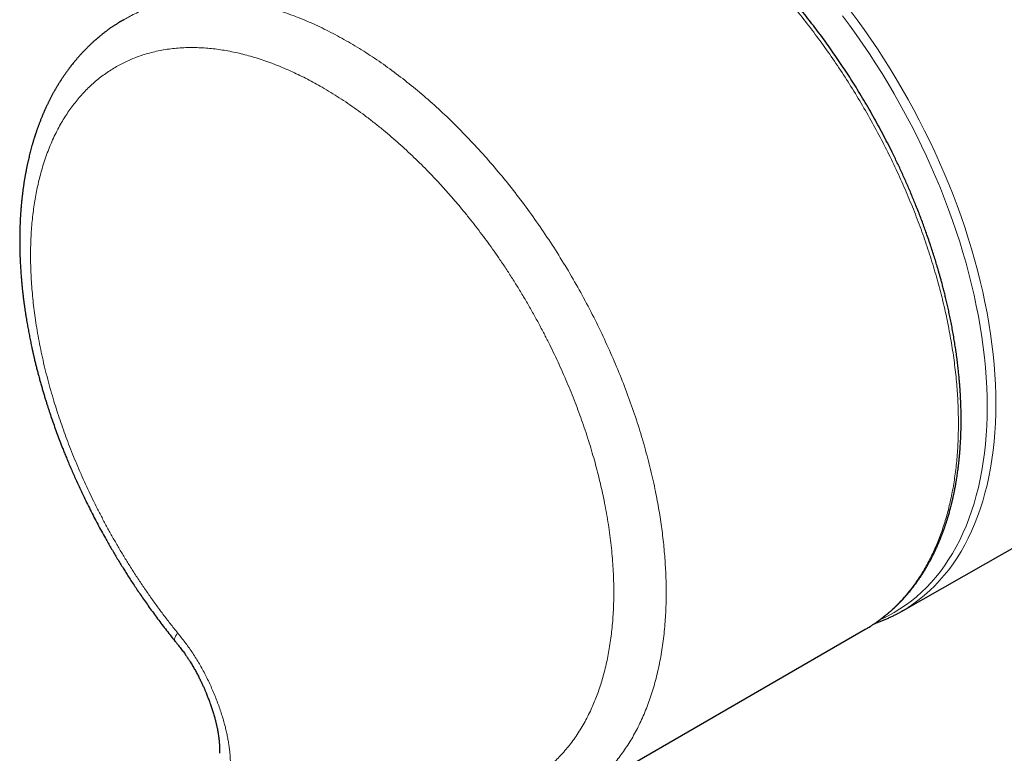
# Model space of a CAD drawing. Units: millimetres. Extents: x 8 to 636, y 12 to 595.
# Drawn here: x 465 to 518, y 132 to 172 of the extents above; entities that cross this region are included whole.
import ezdxf

# ---------------------------------------------------------------- set-up
doc = ezdxf.new("R2010")
doc.units = ezdxf.units.MM

msp = doc.modelspace()

# ---------------------------------------------------------------- linework, layer by layer
at = {"color": 7, "linetype": 'Continuous', "lineweight": 30}
for p, q in [((470.629, 171.858), (470.644, 171.867)), ((512.609, 139.944), (540.703, 155.962)), ((494.887, 129.871), (510.656, 138.974))]:
    msp.add_line(p, q, dxfattribs=at)
at = {"color": 8, "linetype": 'Continuous', "lineweight": 0, "flags": 128}
for points in [[(509.846, 172.364), (510.221, 171.857), (510.59, 171.344), (510.952, 170.823), (511.306, 170.296), (511.653, 169.762), (511.993, 169.222), (512.324, 168.677), (512.648, 168.127), (512.963, 167.571), (513.269, 167.012), (513.567, 166.448), (513.855, 165.88), (514.135, 165.31), (514.405, 164.736), (514.666, 164.16), (514.916, 163.582), (515.157, 163.002), (515.388, 162.421), (515.609, 161.838), (515.819, 161.256), (516.019, 160.673), (516.208, 160.09), (516.386, 159.509), (516.553, 158.928), (516.709, 158.349), (516.854, 157.771), (516.988, 157.196), (517.111, 156.624), (517.222, 156.054), (517.322, 155.488), (517.41, 154.926), (517.486, 154.368), (517.551, 153.815), (517.604, 153.266), (517.645, 152.724), (517.675, 152.186), (517.692, 151.655), (517.698, 151.131), (517.692, 150.613), (517.675, 150.102), (517.645, 149.599), (517.604, 149.104), (517.551, 148.617), (517.486, 148.138), (517.41, 147.668), (517.322, 147.208), (517.222, 146.757), (517.111, 146.316), (516.988, 145.885), (516.854, 145.464), (516.709, 145.055), (516.553, 144.656), (516.386, 144.268), (516.208, 143.892), (516.019, 143.528), (515.819, 143.175), (515.609, 142.835), (515.388, 142.508), (515.157, 142.193), (514.916, 141.891), (514.666, 141.603), (514.405, 141.327), (514.135, 141.066), (513.855, 140.818), (513.567, 140.583), (513.269, 140.363), (512.963, 140.157), (512.648, 139.966), (512.609, 139.944)], [(511.465, 139.502), (511.558, 139.544), (511.888, 139.706), (512.209, 139.882), (512.522, 140.072), (512.827, 140.277), (513.123, 140.496), (513.41, 140.728), (513.687, 140.975), (513.956, 141.235), (514.215, 141.509), (514.464, 141.796), (514.704, 142.096), (514.933, 142.409), (515.152, 142.734), (515.361, 143.072), (515.56, 143.422), (515.748, 143.784), (515.925, 144.158), (516.091, 144.543), (516.246, 144.94), (516.391, 145.347), (516.524, 145.765), (516.645, 146.194), (516.756, 146.632), (516.855, 147.08), (516.942, 147.538), (517.018, 148.005), (517.083, 148.481), (517.136, 148.965), (517.177, 149.457), (517.206, 149.957), (517.224, 150.465), (517.229, 150.979), (517.224, 151.501), (517.206, 152.029), (517.177, 152.563), (517.136, 153.103), (517.083, 153.648), (517.018, 154.198), (516.942, 154.752), (516.855, 155.311), (516.756, 155.873), (516.645, 156.439), (516.524, 157.008), (516.391, 157.58), (516.246, 158.154), (516.091, 158.73), (515.925, 159.307), (515.748, 159.885), (515.56, 160.464), (515.361, 161.044), (515.152, 161.623), (514.933, 162.202), (514.704, 162.779), (514.464, 163.356), (514.215, 163.931), (513.956, 164.503), (513.687, 165.073), (513.41, 165.641), (513.123, 166.205), (512.827, 166.765), (512.522, 167.321), (512.209, 167.873), (511.888, 168.421), (511.558, 168.962), (511.221, 169.499), (510.876, 170.029), (510.523, 170.554), (510.164, 171.071), (509.797, 171.582), (509.424, 172.085)]]:
    msp.add_lwpolyline(points, dxfattribs=at)
at = {"color": 8, "linetype": 'Continuous', "lineweight": 0}
for points, knots in [([(510.656, 138.974), (510.656, 138.974), (510.862, 139.081), (511.246, 139.343), (511.803, 139.76), (512.321, 140.231), (512.806, 140.746), (513.254, 141.306), (513.667, 141.91), (514.043, 142.556), (514.382, 143.244), (514.683, 143.971), (514.946, 144.737), (515.17, 145.54), (515.354, 146.38), (515.499, 147.254), (515.602, 148.162), (515.665, 149.103), (515.686, 150.072), (515.665, 151.066), (515.602, 152.079), (515.499, 153.107), (515.354, 154.148), (515.17, 155.201), (514.946, 156.263), (514.683, 157.332), (514.382, 158.407), (514.043, 159.486), (513.667, 160.566), (513.254, 161.647), (512.805, 162.725), (512.321, 163.8), (511.802, 164.869), (511.248, 165.93), (510.662, 166.98), (510.045, 168.013), (509.403, 169.023), (508.737, 170.008), (508.048, 170.964), (507.339, 171.892), (506.609, 172.79), (505.862, 173.656), (505.097, 174.489), (504.317, 175.287), (503.522, 176.049), (502.715, 176.774), (501.895, 177.459), (501.066, 178.105), (500.228, 178.708), (499.382, 179.272), (498.816, 179.608), (498.532, 179.776)], [0, 0, 0, 0, 0.000039, 0.021117, 0.042093, 0.062985, 0.083808, 0.104576, 0.125305, 0.146007, 0.166696, 0.187385, 0.208087, 0.228816, 0.249585, 0.270408, 0.291301, 0.312278, 0.333356, 0.354434, 0.375412, 0.396305, 0.417128, 0.437898, 0.458628, 0.479331, 0.500021, 0.520711, 0.541414, 0.562143, 0.582912, 0.603736, 0.624628, 0.645605, 0.666683, 0.68776, 0.708737, 0.729629, 0.750452, 0.77122, 0.791949, 0.812651, 0.83334, 0.854029, 0.874731, 0.89546, 0.916229, 0.937052, 0.957945, 0.978922, 1, 1, 1, 1]), ([(470.644, 171.867), (470.727, 171.917), (471.03, 172.102), (471.589, 172.353), (472.318, 172.62), (473.078, 172.817), (473.863, 172.949), (474.673, 173.015), (475.506, 173.015), (476.36, 172.951), (477.233, 172.821), (478.123, 172.626), (479.028, 172.366), (479.947, 172.042), (480.877, 171.652), (481.817, 171.202), (482.447, 170.85), (482.763, 170.674)], [0, 0, 0, 0, 0.026549, 0.096758, 0.166624, 0.236213, 0.305588, 0.374808, 0.443928, 0.513004, 0.582091, 0.651242, 0.720514, 0.789964, 0.859652, 0.929642, 1, 1, 1, 1]), ([(482.763, 170.674), (483.079, 170.485), (483.709, 170.11), (484.649, 169.475), (485.579, 168.79), (486.498, 168.054), (487.403, 167.268), (488.293, 166.436), (489.166, 165.558), (490.02, 164.637), (490.853, 163.675), (491.663, 162.673), (492.449, 161.634), (493.208, 160.56), (493.939, 159.453), (494.639, 158.315), (495.303, 157.153), (495.929, 155.974), (496.512, 154.786), (497.052, 153.59), (497.548, 152.389), (498, 151.186), (498.405, 149.984), (498.765, 148.785), (499.077, 147.592), (499.329, 146.464), (499.527, 145.401), (499.679, 144.404), (499.794, 143.418), (499.871, 142.445), (499.911, 141.487), (499.913, 140.549), (499.875, 139.584), (499.789, 138.603), (499.648, 137.613), (499.458, 136.665), (499.218, 135.762), (498.931, 134.905), (498.595, 134.096), (498.213, 133.336), (497.785, 132.628), (497.312, 131.972), (496.794, 131.371), (496.234, 130.826), (495.657, 130.365), (495.204, 130.051), (494.948, 129.91), (494.884, 129.876)], [0, 0, 0, 0, 0.023449, 0.046776, 0.070002, 0.093148, 0.116236, 0.139283, 0.162308, 0.18533, 0.208367, 0.231437, 0.254558, 0.277751, 0.301037, 0.324436, 0.347916, 0.371286, 0.394547, 0.417722, 0.44083, 0.463891, 0.486923, 0.509945, 0.532975, 0.556032, 0.57583, 0.595672, 0.615573, 0.635544, 0.655599, 0.675732, 0.695797, 0.719097, 0.742301, 0.765432, 0.788507, 0.811548, 0.834571, 0.857594, 0.880638, 0.903718, 0.926855, 0.950069, 0.97338, 0.993456, 1, 1, 1, 1]), ([(473.548, 138.781), (473.414, 138.947), (473.148, 139.28), (472.758, 139.791), (472.374, 140.31), (471.999, 140.838), (471.631, 141.374), (471.271, 141.917), (470.93, 142.452), (470.607, 142.978), (470.301, 143.493), (470.003, 144.013), (469.714, 144.537), (469.433, 145.066), (469.161, 145.598), (468.897, 146.133), (468.643, 146.671), (468.397, 147.212), (468.161, 147.755), (467.935, 148.299), (467.722, 148.834), (467.523, 149.36), (467.336, 149.876), (467.159, 150.391), (466.991, 150.907), (466.823, 151.449), (466.659, 152.017), (466.5, 152.61), (466.353, 153.2), (466.22, 153.788), (466.099, 154.373), (465.992, 154.955), (465.9, 155.516), (465.823, 156.056), (465.76, 156.577), (465.708, 157.093), (465.667, 157.603), (465.637, 158.109), (465.619, 158.608), (465.612, 159.101), (465.617, 159.588), (465.633, 160.067), (465.661, 160.539), (465.7, 161.004), (465.75, 161.452), (465.809, 161.884), (465.877, 162.299), (465.954, 162.707), (466.042, 163.106), (466.145, 163.518), (466.264, 163.94), (466.402, 164.37), (466.553, 164.787), (466.716, 165.192), (466.892, 165.583), (467.081, 165.961), (467.277, 166.316), (467.478, 166.647), (467.684, 166.956), (467.899, 167.253), (468.124, 167.538), (468.359, 167.81), (468.602, 168.07), (468.856, 168.316), (469.118, 168.549), (469.389, 168.769), (469.668, 168.975), (469.956, 169.168), (470.247, 169.343), (470.54, 169.501), (470.834, 169.644), (471.134, 169.774), (471.441, 169.892), (471.771, 170.003), (472.125, 170.103), (472.503, 170.192), (472.889, 170.263), (473.283, 170.316), (473.683, 170.352), (474.09, 170.371), (474.491, 170.371), (474.887, 170.356), (475.276, 170.327), (475.669, 170.282), (476.066, 170.224), (476.467, 170.15), (476.872, 170.062), (477.279, 169.959), (477.69, 169.842), (478.104, 169.711), (478.519, 169.565), (478.937, 169.405), (479.349, 169.234), (479.754, 169.054), (480.152, 168.865), (480.55, 168.664), (480.95, 168.451), (481.216, 168.3), (481.349, 168.224)], [0, 0, 0, 0, 0.0112, 0.0224, 0.0336, 0.0448, 0.056001, 0.067201, 0.078402, 0.088668, 0.098935, 0.109202, 0.119468, 0.129735, 0.140002, 0.150268, 0.160536, 0.170803, 0.18107, 0.191338, 0.201605, 0.211285, 0.220965, 0.230645, 0.240324, 0.250003, 0.261201, 0.2724, 0.2836, 0.294799, 0.306, 0.317201, 0.328402, 0.33867, 0.348938, 0.359206, 0.369473, 0.37974, 0.390007, 0.400274, 0.41054, 0.420806, 0.431073, 0.441339, 0.451606, 0.461287, 0.470968, 0.480648, 0.490329, 0.50001, 0.51121, 0.52241, 0.533609, 0.544808, 0.556006, 0.567205, 0.578404, 0.58867, 0.598937, 0.609204, 0.619472, 0.629739, 0.640007, 0.650274, 0.660541, 0.670808, 0.681074, 0.691341, 0.701606, 0.711286, 0.720966, 0.730646, 0.740326, 0.750006, 0.761206, 0.772406, 0.783606, 0.794805, 0.806005, 0.817204, 0.828404, 0.83867, 0.848937, 0.859203, 0.86947, 0.879736, 0.890003, 0.900269, 0.910535, 0.920801, 0.931068, 0.941334, 0.951601, 0.961281, 0.970961, 0.980641, 0.990321, 1, 1, 1, 1]), ([(481.349, 168.224), (481.503, 168.134), (481.811, 167.953), (482.273, 167.662), (482.734, 167.357), (483.194, 167.037), (483.652, 166.702), (484.108, 166.353), (484.55, 166), (484.976, 165.645), (485.387, 165.289), (485.795, 164.921), (486.2, 164.543), (486.601, 164.155), (486.999, 163.756), (487.392, 163.347), (487.781, 162.928), (488.165, 162.5), (488.545, 162.063), (488.919, 161.618), (489.28, 161.172), (489.63, 160.728), (489.967, 160.286), (490.298, 159.837), (490.624, 159.381), (490.96, 158.896), (491.306, 158.38), (491.659, 157.832), (492.004, 157.277), (492.34, 156.716), (492.666, 156.15), (492.982, 155.578), (493.28, 155.017), (493.56, 154.469), (493.823, 153.933), (494.076, 153.395), (494.321, 152.854), (494.556, 152.311), (494.782, 151.767), (494.998, 151.221), (495.204, 150.675), (495.4, 150.128), (495.586, 149.581), (495.761, 149.034), (495.923, 148.499), (496.072, 147.975), (496.208, 147.462), (496.335, 146.952), (496.451, 146.443), (496.564, 145.91), (496.671, 145.354), (496.77, 144.776), (496.855, 144.202), (496.928, 143.633), (496.986, 143.069), (497.032, 142.512), (497.063, 141.976), (497.08, 141.462), (497.086, 140.97), (497.08, 140.484), (497.063, 140.005), (497.034, 139.533), (496.994, 139.069), (496.943, 138.613), (496.88, 138.165), (496.806, 137.726), (496.721, 137.296), (496.625, 136.875), (496.52, 136.471), (496.407, 136.084), (496.286, 135.714), (496.156, 135.353), (496.016, 135.002), (495.859, 134.643), (495.682, 134.277), (495.485, 133.908), (495.275, 133.554), (495.054, 133.213), (494.821, 132.887), (494.576, 132.575), (494.327, 132.287), (494.075, 132.021), (493.821, 131.775), (493.558, 131.543), (493.287, 131.324), (493.006, 131.119), (492.718, 130.928), (492.42, 130.751), (492.115, 130.588), (491.802, 130.438), (491.481, 130.304), (491.153, 130.183), (490.825, 130.079), (490.496, 129.99), (490.168, 129.916), (489.835, 129.855), (489.496, 129.806), (489.266, 129.784), (489.151, 129.773)], [0, 0, 0, 0, 0.011199, 0.022399, 0.033599, 0.044799, 0.055998, 0.067198, 0.078398, 0.088664, 0.09893, 0.109197, 0.119463, 0.129729, 0.139996, 0.150263, 0.160529, 0.170796, 0.181062, 0.191328, 0.201595, 0.211274, 0.220954, 0.230634, 0.240314, 0.249994, 0.261194, 0.272394, 0.283594, 0.294793, 0.305993, 0.317192, 0.328391, 0.338658, 0.348925, 0.359193, 0.36946, 0.379728, 0.389995, 0.400262, 0.410529, 0.420795, 0.431061, 0.441327, 0.451592, 0.461271, 0.470951, 0.48063, 0.49031, 0.49999, 0.511191, 0.522392, 0.533592, 0.544793, 0.555993, 0.567193, 0.578393, 0.588659, 0.598926, 0.609192, 0.619459, 0.629726, 0.639993, 0.650261, 0.660529, 0.670797, 0.681065, 0.691333, 0.7016, 0.71128, 0.72096, 0.730639, 0.740318, 0.749997, 0.761196, 0.772395, 0.783595, 0.794795, 0.805995, 0.817196, 0.828396, 0.838664, 0.848931, 0.859198, 0.869465, 0.879731, 0.889998, 0.900264, 0.910531, 0.920798, 0.931065, 0.941332, 0.951599, 0.96128, 0.97096, 0.98064, 0.99032, 1, 1, 1, 1]), ([(473.548, 138.781), (473.531, 138.757), (473.499, 138.708), (473.459, 138.641), (473.426, 138.577), (473.402, 138.518), (473.388, 138.467), (473.382, 138.424), (473.384, 138.389), (473.392, 138.36), (473.402, 138.346), (473.407, 138.34)], [0, 0, 0, 0, 0.113379, 0.229869, 0.349274, 0.471349, 0.595811, 0.701127, 0.807667, 0.915208, 1, 1, 1, 1]), ([(476.399, 131.464), (476.399, 131.544), (476.399, 131.706), (476.392, 131.951), (476.378, 132.201), (476.354, 132.455), (476.321, 132.712), (476.279, 132.97), (476.23, 133.229), (476.173, 133.491), (476.104, 133.77), (476.022, 134.068), (475.927, 134.383), (475.822, 134.699), (475.708, 135.016), (475.586, 135.332), (475.455, 135.647), (475.317, 135.96), (475.171, 136.272), (475.016, 136.58), (474.853, 136.885), (474.681, 137.185), (474.504, 137.475), (474.322, 137.754), (474.137, 138.021), (473.946, 138.281), (473.748, 138.533), (473.614, 138.698), (473.548, 138.781)], [0, 0, 0, 0, 0.035128, 0.070254, 0.105364, 0.140476, 0.17561, 0.21013, 0.244648, 0.279143, 0.313619, 0.354655, 0.395697, 0.436755, 0.477832, 0.518926, 0.56003, 0.601124, 0.642195, 0.683239, 0.724262, 0.765286, 0.806341, 0.845101, 0.88387, 0.922595, 0.961261, 1, 1, 1, 1])]:
    msp.add_open_spline(points, degree=3, knots=knots, dxfattribs=at)
at = {"color": 7, "linetype": 'Continuous', "lineweight": 30}
for points, knots in [([(510.656, 138.974), (510.692, 138.995), (510.762, 139.035), (510.861, 139.096), (510.95, 139.151), (511.031, 139.203), (511.102, 139.25), (511.164, 139.291), (511.215, 139.326), (511.256, 139.354), (511.288, 139.377), (511.314, 139.395), (511.334, 139.409), (511.349, 139.42), (511.362, 139.429), (511.376, 139.439), (511.396, 139.454), (511.423, 139.473), (511.457, 139.498), (511.495, 139.527), (511.534, 139.556), (511.578, 139.59), (511.627, 139.627), (511.681, 139.669), (511.732, 139.71), (511.78, 139.749), (511.824, 139.785), (511.859, 139.814), (511.886, 139.837), (511.906, 139.854), (511.924, 139.87), (511.944, 139.886), (511.968, 139.907), (511.996, 139.932), (512.032, 139.963), (512.074, 140), (512.119, 140.04), (512.165, 140.082), (512.208, 140.122), (512.259, 140.17), (512.316, 140.224), (512.379, 140.285), (512.437, 140.343), (512.493, 140.4), (512.553, 140.461), (512.619, 140.53), (512.692, 140.608), (512.768, 140.692), (512.849, 140.782), (512.931, 140.877), (513.012, 140.973), (513.078, 141.054), (513.13, 141.119), (513.167, 141.166), (513.199, 141.206), (513.227, 141.242), (513.254, 141.278), (513.284, 141.317), (513.317, 141.361), (513.354, 141.411), (513.393, 141.464), (513.434, 141.521), (513.475, 141.579), (513.516, 141.637), (513.558, 141.698), (513.602, 141.763), (513.648, 141.832), (513.693, 141.901), (513.736, 141.966), (513.774, 142.027), (513.808, 142.082), (513.838, 142.13), (513.864, 142.173), (513.888, 142.213), (513.912, 142.252), (513.936, 142.293), (513.961, 142.335), (513.987, 142.38), (514.015, 142.429), (514.049, 142.488), (514.088, 142.558), (514.134, 142.642), (514.184, 142.735), (514.229, 142.822), (514.268, 142.897), (514.297, 142.954), (514.322, 143.005), (514.344, 143.049), (514.362, 143.085), (514.376, 143.115), (514.39, 143.143), (514.404, 143.173), (514.422, 143.21), (514.444, 143.256), (514.468, 143.31), (514.494, 143.366), (514.53, 143.446), (514.574, 143.546), (514.625, 143.664), (514.671, 143.774), (514.713, 143.877), (514.751, 143.973), (514.784, 144.059), (514.814, 144.135), (514.839, 144.202), (514.86, 144.261), (514.879, 144.312), (514.895, 144.357), (514.911, 144.403), (514.93, 144.457), (514.953, 144.522), (514.977, 144.594), (515.012, 144.698), (515.056, 144.836), (515.113, 145.02), (515.175, 145.229), (515.239, 145.463), (515.287, 145.648), (515.319, 145.776), (515.334, 145.84), (515.348, 145.897), (515.359, 145.946), (515.369, 145.988), (515.376, 146.021), (515.382, 146.046), (515.387, 146.067), (515.392, 146.089), (515.398, 146.115), (515.406, 146.154), (515.418, 146.21), (515.434, 146.284), (515.452, 146.373), (515.473, 146.473), (515.494, 146.581), (515.519, 146.717), (515.548, 146.876), (515.577, 147.054), (515.604, 147.222), (515.627, 147.38), (515.648, 147.535), (515.664, 147.658), (515.676, 147.751), (515.683, 147.812), (515.691, 147.875), (515.698, 147.938), (515.705, 148.002), (515.712, 148.064), (515.718, 148.12), (515.722, 148.169), (515.726, 148.208), (515.729, 148.236), (515.731, 148.257), (515.733, 148.282), (515.737, 148.319), (515.742, 148.373), (515.748, 148.439), (515.754, 148.519), (515.762, 148.613), (515.77, 148.72), (515.778, 148.837), (515.786, 148.963), (515.794, 149.095), (515.801, 149.232), (515.807, 149.369), (515.812, 149.505), (515.819, 149.708), (515.824, 149.974), (515.826, 150.304), (515.824, 150.571), (515.82, 150.777), (515.817, 150.923), (515.812, 151.064), (515.808, 151.194), (515.803, 151.309), (515.798, 151.406), (515.794, 151.486), (515.791, 151.549), (515.789, 151.593), (515.787, 151.624), (515.785, 151.657), (515.782, 151.703), (515.778, 151.765), (515.774, 151.842), (515.768, 151.931), (515.761, 152.031), (515.752, 152.14), (515.743, 152.256), (515.733, 152.376), (515.719, 152.54), (515.699, 152.75), (515.67, 153.027), (515.635, 153.331), (515.592, 153.667), (515.545, 154.003), (515.494, 154.339), (515.44, 154.674), (515.381, 155.016), (515.318, 155.355), (515.253, 155.684), (515.187, 156.001), (515.121, 156.304), (515.055, 156.595), (514.989, 156.873), (514.924, 157.137), (514.86, 157.388), (514.799, 157.622), (514.741, 157.838), (514.685, 158.038), (514.632, 158.226), (514.579, 158.408), (514.514, 158.631), (514.433, 158.9), (514.332, 159.222), (514.224, 159.558), (514.106, 159.908), (513.99, 160.246), (513.875, 160.569), (513.763, 160.875), (513.645, 161.19), (513.52, 161.513), (513.356, 161.928), (513.15, 162.429), (512.901, 163.012), (512.643, 163.587), (512.378, 164.156), (512.115, 164.7), (511.854, 165.219), (511.597, 165.715), (511.334, 166.205), (511.066, 166.689), (510.791, 167.17), (510.509, 167.647), (510.229, 168.109), (509.95, 168.554), (509.675, 168.983), (509.395, 169.408), (509.109, 169.829), (508.818, 170.247), (508.525, 170.658), (508.229, 171.062), (507.929, 171.46), (507.621, 171.859), (507.305, 172.257), (506.98, 172.655), (506.647, 173.052), (506.306, 173.449), (505.991, 173.803), (505.71, 174.113), (505.467, 174.375), (505.231, 174.624), (505.004, 174.86), (504.785, 175.082), (504.577, 175.291), (504.377, 175.487), (504.187, 175.672), (504.015, 175.836), (503.862, 175.98), (503.725, 176.107), (503.585, 176.235), (503.449, 176.359), (503.314, 176.48), (503.182, 176.598), (503.041, 176.722), (502.882, 176.86), (502.704, 177.012), (502.505, 177.18), (502.295, 177.353), (502.073, 177.533), (501.839, 177.719), (501.633, 177.879), (501.458, 178.013), (501.319, 178.119), (501.182, 178.221), (501.051, 178.317), (500.928, 178.407), (500.811, 178.49), (500.699, 178.57), (500.591, 178.646), (500.488, 178.718), (500.394, 178.783), (500.309, 178.841), (500.23, 178.895), (500.157, 178.943), (500.092, 178.986), (500.039, 179.022), (499.996, 179.05), (499.968, 179.069), (499.947, 179.083), (499.929, 179.095), (499.902, 179.112), (499.867, 179.135), (499.823, 179.163), (499.771, 179.197), (499.71, 179.236), (499.637, 179.283), (499.551, 179.337), (499.45, 179.401), (499.338, 179.47), (499.215, 179.545), (499.08, 179.626), (498.935, 179.712), (498.834, 179.771), (498.782, 179.801)], [0, 0, 0, 0, 0.003698, 0.007093, 0.010187, 0.012979, 0.015472, 0.017666, 0.019562, 0.020898, 0.022034, 0.022967, 0.0237, 0.024231, 0.024611, 0.025103, 0.025743, 0.026762, 0.028016, 0.029452, 0.030879, 0.032279, 0.034313, 0.036288, 0.038205, 0.040055, 0.041704, 0.043108, 0.044018, 0.044783, 0.045408, 0.04611, 0.047014, 0.048123, 0.049435, 0.051114, 0.052963, 0.05475, 0.056459, 0.058088, 0.060803, 0.063274, 0.065628, 0.067907, 0.070133, 0.07304, 0.076052, 0.079281, 0.082751, 0.086384, 0.089948, 0.093426, 0.095307, 0.09698, 0.098422, 0.099632, 0.100795, 0.102181, 0.103791, 0.105465, 0.107328, 0.109316, 0.111293, 0.113253, 0.115198, 0.11751, 0.119799, 0.122065, 0.124261, 0.126252, 0.127998, 0.129538, 0.13087, 0.132134, 0.133354, 0.134634, 0.135973, 0.137371, 0.13887, 0.14057, 0.14284, 0.145398, 0.148242, 0.151373, 0.153258, 0.154975, 0.15648, 0.157774, 0.158855, 0.159726, 0.160436, 0.161277, 0.162368, 0.163709, 0.165299, 0.166985, 0.168627, 0.172192, 0.175526, 0.17863, 0.181505, 0.184151, 0.18656, 0.188604, 0.190426, 0.192027, 0.193406, 0.194565, 0.195675, 0.197114, 0.198882, 0.200864, 0.202919, 0.207165, 0.211691, 0.217371, 0.22333, 0.229569, 0.23134, 0.232946, 0.234359, 0.235578, 0.236603, 0.237435, 0.238042, 0.238483, 0.238972, 0.239616, 0.240413, 0.241885, 0.243699, 0.245854, 0.248352, 0.25104, 0.253649, 0.258163, 0.262394, 0.26634, 0.270001, 0.273506, 0.277129, 0.278528, 0.279946, 0.281382, 0.282836, 0.284308, 0.285765, 0.287034, 0.288183, 0.289073, 0.289703, 0.290091, 0.2905, 0.291406, 0.292611, 0.294115, 0.295917, 0.298019, 0.300419, 0.303117, 0.305852, 0.308834, 0.311889, 0.314907, 0.317887, 0.32083, 0.328148, 0.335218, 0.342053, 0.345197, 0.34829, 0.351318, 0.354076, 0.356505, 0.358474, 0.360155, 0.361549, 0.362388, 0.362921, 0.363464, 0.364456, 0.36575, 0.367346, 0.369245, 0.371267, 0.373547, 0.375973, 0.378446, 0.380965, 0.38605, 0.391314, 0.397815, 0.40457, 0.411578, 0.418049, 0.424722, 0.431585, 0.43833, 0.444808, 0.451018, 0.45696, 0.462634, 0.46804, 0.473179, 0.478051, 0.482655, 0.486752, 0.490612, 0.494235, 0.497675, 0.501185, 0.507096, 0.513288, 0.519762, 0.526518, 0.533557, 0.539285, 0.545188, 0.551264, 0.557515, 0.563914, 0.575314, 0.586624, 0.59784, 0.608962, 0.619987, 0.629924, 0.639778, 0.649552, 0.659299, 0.669038, 0.678796, 0.68858, 0.697566, 0.706562, 0.71556, 0.724557, 0.733556, 0.742655, 0.75145, 0.760352, 0.769369, 0.778504, 0.787762, 0.797147, 0.806664, 0.816318, 0.823129, 0.829716, 0.836061, 0.842155, 0.847996, 0.853487, 0.858735, 0.863739, 0.868499, 0.872177, 0.875695, 0.8792, 0.883012, 0.88623, 0.889643, 0.893252, 0.897058, 0.901843, 0.906905, 0.912246, 0.917864, 0.923759, 0.929932, 0.933417, 0.936976, 0.94043, 0.943701, 0.94679, 0.949696, 0.95242, 0.955204, 0.957768, 0.960111, 0.962233, 0.964133, 0.966025, 0.967631, 0.968952, 0.969994, 0.970829, 0.971088, 0.971536, 0.972196, 0.973066, 0.974149, 0.975442, 0.976947, 0.978663, 0.980883, 0.983379, 0.986151, 0.989199, 0.992523, 0.996124, 1, 1, 1, 1]), ([(470.634, 171.873), (470.612, 171.86), (470.571, 171.836), (470.516, 171.803), (470.47, 171.776), (470.433, 171.754), (470.397, 171.731), (470.36, 171.708), (470.32, 171.683), (470.275, 171.655), (470.223, 171.621), (470.164, 171.583), (470.105, 171.544), (470.047, 171.504), (469.99, 171.465), (469.936, 171.428), (469.883, 171.39), (469.833, 171.354), (469.783, 171.318), (469.732, 171.28), (469.679, 171.24), (469.621, 171.197), (469.563, 171.152), (469.505, 171.107), (469.453, 171.065), (469.404, 171.025), (469.358, 170.988), (469.315, 170.952), (469.274, 170.918), (469.237, 170.887), (469.201, 170.856), (469.165, 170.825), (469.129, 170.793), (469.093, 170.762), (469.054, 170.727), (469.014, 170.691), (468.971, 170.652), (468.928, 170.612), (468.885, 170.572), (468.845, 170.535), (468.809, 170.5), (468.77, 170.463), (468.728, 170.423), (468.684, 170.379), (468.645, 170.34), (468.609, 170.304), (468.576, 170.27), (468.541, 170.234), (468.505, 170.197), (468.471, 170.161), (468.44, 170.128), (468.411, 170.097), (468.378, 170.062), (468.338, 170.019), (468.293, 169.968), (468.246, 169.916), (468.201, 169.865), (468.158, 169.816), (468.12, 169.772), (468.085, 169.731), (468.053, 169.693), (468.02, 169.654), (467.984, 169.61), (467.936, 169.55), (467.877, 169.477), (467.813, 169.396), (467.755, 169.321), (467.703, 169.252), (467.652, 169.184), (467.6, 169.113), (467.549, 169.043), (467.499, 168.972), (467.448, 168.899), (467.397, 168.825), (467.35, 168.754), (467.307, 168.691), (467.273, 168.638), (467.244, 168.593), (467.218, 168.553), (467.191, 168.51), (467.16, 168.461), (467.122, 168.4), (467.08, 168.331), (467.037, 168.259), (466.997, 168.193), (466.963, 168.133), (466.933, 168.081), (466.903, 168.03), (466.873, 167.976), (466.84, 167.916), (466.804, 167.85), (466.766, 167.779), (466.728, 167.708), (466.694, 167.643), (466.663, 167.583), (466.633, 167.524), (466.602, 167.461), (466.571, 167.398), (466.54, 167.336), (466.509, 167.271), (466.477, 167.204), (466.446, 167.138), (466.418, 167.076), (466.394, 167.022), (466.373, 166.975), (466.354, 166.932), (466.334, 166.887), (466.311, 166.835), (466.287, 166.778), (466.261, 166.716), (466.232, 166.648), (466.203, 166.576), (466.173, 166.501), (466.143, 166.426), (466.113, 166.349), (466.084, 166.274), (466.057, 166.2), (466.03, 166.128), (466.003, 166.054), (465.977, 165.982), (465.953, 165.911), (465.93, 165.847), (465.91, 165.786), (465.892, 165.732), (465.876, 165.685), (465.863, 165.645), (465.851, 165.609), (465.839, 165.571), (465.826, 165.529), (465.808, 165.473), (465.787, 165.403), (465.762, 165.321), (465.729, 165.211), (465.692, 165.082), (465.651, 164.936), (465.615, 164.8), (465.58, 164.666), (465.547, 164.531), (465.513, 164.391), (465.485, 164.271), (465.463, 164.172), (465.447, 164.098), (465.433, 164.03), (465.42, 163.97), (465.408, 163.913), (465.396, 163.855), (465.383, 163.788), (465.368, 163.711), (465.353, 163.629), (465.337, 163.546), (465.323, 163.466), (465.31, 163.39), (465.298, 163.322), (465.289, 163.267), (465.281, 163.22), (465.273, 163.172), (465.264, 163.114), (465.254, 163.047), (465.243, 162.972), (465.231, 162.894), (465.22, 162.815), (465.21, 162.741), (465.201, 162.673), (465.192, 162.61), (465.185, 162.555), (465.179, 162.507), (465.174, 162.466), (465.17, 162.426), (465.164, 162.38), (465.158, 162.324), (465.151, 162.262), (465.142, 162.181), (465.132, 162.087), (465.122, 161.986), (465.114, 161.9), (465.108, 161.829), (465.103, 161.77), (465.099, 161.726), (465.096, 161.691), (465.093, 161.655), (465.09, 161.611), (465.086, 161.556), (465.081, 161.493), (465.074, 161.393), (465.066, 161.267), (465.059, 161.136), (465.053, 161.032), (465.05, 160.953), (465.047, 160.883), (465.044, 160.814), (465.041, 160.743), (465.038, 160.662), (465.035, 160.562), (465.033, 160.446), (465.03, 160.314), (465.028, 160.182), (465.028, 160.064), (465.027, 159.963), (465.028, 159.879), (465.028, 159.802), (465.029, 159.735), (465.029, 159.677), (465.03, 159.621), (465.031, 159.56), (465.032, 159.488), (465.034, 159.404), (465.036, 159.311), (465.04, 159.209), (465.045, 159.054), (465.054, 158.843), (465.068, 158.577), (465.085, 158.299), (465.102, 158.068), (465.117, 157.891), (465.127, 157.779), (465.136, 157.679), (465.144, 157.593), (465.151, 157.519), (465.157, 157.456), (465.164, 157.396), (465.17, 157.334), (465.178, 157.264), (465.186, 157.183), (465.197, 157.089), (465.209, 156.983), (465.224, 156.863), (465.243, 156.713), (465.266, 156.538), (465.292, 156.346), (465.319, 156.159), (465.347, 155.979), (465.374, 155.806), (465.401, 155.641), (465.428, 155.482), (465.454, 155.331), (465.481, 155.185), (465.507, 155.042), (465.534, 154.9), (465.562, 154.756), (465.591, 154.612), (465.62, 154.468), (465.65, 154.324), (465.675, 154.207), (465.694, 154.122), (465.706, 154.069), (465.715, 154.025), (465.723, 153.99), (465.729, 153.962), (465.736, 153.933), (465.744, 153.896), (465.755, 153.849), (465.768, 153.79), (465.784, 153.721), (465.803, 153.642), (465.832, 153.515), (465.874, 153.344), (465.927, 153.128), (465.983, 152.909), (466.042, 152.685), (466.103, 152.458), (466.167, 152.23), (466.23, 152.006), (466.294, 151.788), (466.357, 151.577), (466.419, 151.373), (466.48, 151.181), (466.538, 150.999), (466.595, 150.823), (466.674, 150.583), (466.779, 150.273), (466.913, 149.89), (467.053, 149.506), (467.195, 149.127), (467.326, 148.79), (467.443, 148.496), (467.549, 148.237), (467.658, 147.972), (467.775, 147.698), (467.897, 147.416), (468.025, 147.125), (468.16, 146.827), (468.302, 146.52), (468.462, 146.182), (468.639, 145.816), (468.834, 145.425), (469.033, 145.036), (469.236, 144.651), (469.441, 144.27), (469.678, 143.842), (469.949, 143.368), (470.254, 142.851), (470.51, 142.431), (470.715, 142.105), (470.868, 141.863), (471.029, 141.614), (471.199, 141.356), (471.377, 141.088), (471.565, 140.811), (471.763, 140.526), (471.97, 140.232), (472.187, 139.93), (472.413, 139.622), (472.647, 139.309), (472.89, 138.991), (473.144, 138.666), (473.318, 138.449), (473.406, 138.339)], [0, 0, 0, 0, 0.0024863, 0.0046385, 0.0064574, 0.0079713, 0.0093557, 0.0110219, 0.0125707, 0.014161, 0.0164192, 0.0189458, 0.0215272, 0.0237913, 0.026038, 0.0284379, 0.0306253, 0.0326889, 0.0347674, 0.0369293, 0.0392449, 0.041618, 0.044312, 0.0468326, 0.0490904, 0.0512322, 0.0532608, 0.0551787, 0.0569961, 0.0586149, 0.0602361, 0.0618531, 0.063476, 0.0651184, 0.0667919, 0.0687319, 0.0706183, 0.072734, 0.0747699, 0.0766215, 0.0783259, 0.0798916, 0.0821269, 0.0841973, 0.0862293, 0.0877408, 0.0893686, 0.0910712, 0.0928453, 0.0945985, 0.0961409, 0.0974737, 0.0988711, 0.1010467, 0.1033835, 0.1057895, 0.108122, 0.1103262, 0.1123399, 0.114036, 0.1156982, 0.1173914, 0.1192292, 0.1214199, 0.1251224, 0.1286901, 0.1318169, 0.1345716, 0.1374151, 0.1403707, 0.1433272, 0.1460616, 0.1490438, 0.1521743, 0.1549979, 0.1574979, 0.1597729, 0.1612736, 0.1627929, 0.1644018, 0.1663064, 0.1685196, 0.1714997, 0.1742679, 0.1768612, 0.179037, 0.1810099, 0.1828069, 0.1848032, 0.1870677, 0.1894688, 0.1921676, 0.1949074, 0.1973074, 0.1993122, 0.2014269, 0.2037497, 0.2060617, 0.2081975, 0.2104872, 0.2129402, 0.2153379, 0.2175173, 0.2194501, 0.2210252, 0.2224127, 0.2239858, 0.2257556, 0.2277234, 0.2299174, 0.2322041, 0.2347022, 0.2373147, 0.239883, 0.2423666, 0.2450272, 0.2474659, 0.2498476, 0.25227, 0.254826, 0.2570253, 0.2592446, 0.2612346, 0.2629916, 0.2645202, 0.2658249, 0.2669132, 0.2680772, 0.2694673, 0.2710835, 0.2735334, 0.2761952, 0.2790035, 0.2840887, 0.2885687, 0.2928193, 0.2969868, 0.3011562, 0.3054573, 0.309973, 0.3122801, 0.3146114, 0.3167158, 0.3185473, 0.3201253, 0.3218492, 0.3238767, 0.3262077, 0.328801, 0.3313017, 0.3337077, 0.336015, 0.3380738, 0.3398093, 0.340897, 0.3422987, 0.3440448, 0.3461142, 0.3481779, 0.350701, 0.3530208, 0.3551375, 0.3571801, 0.3589999, 0.3606034, 0.3619904, 0.3631866, 0.3641836, 0.3655089, 0.3671626, 0.3690523, 0.3708756, 0.3741947, 0.3771663, 0.3795253, 0.3815576, 0.3832341, 0.384555, 0.385305, 0.3862909, 0.3875565, 0.3891017, 0.3909264, 0.3929611, 0.3975005, 0.4015953, 0.4040149, 0.406212, 0.4081714, 0.4099406, 0.4119052, 0.4141496, 0.4166439, 0.4201861, 0.4238127, 0.4275116, 0.4310607, 0.4334954, 0.4358068, 0.4379355, 0.4397574, 0.4412688, 0.4426698, 0.4442751, 0.4462812, 0.4485389, 0.4510483, 0.4538092, 0.4567687, 0.463592, 0.4706939, 0.4780743, 0.4857302, 0.4890462, 0.4920117, 0.4946269, 0.4968918, 0.4988065, 0.5003814, 0.501897, 0.5034799, 0.5052621, 0.5073651, 0.5098074, 0.512589, 0.5157098, 0.5191696, 0.5242534, 0.5292661, 0.5340864, 0.5387142, 0.5431499, 0.5473934, 0.5514448, 0.5553042, 0.5589786, 0.5626069, 0.5662439, 0.5698899, 0.5735446, 0.5772082, 0.5808805, 0.5844946, 0.5860574, 0.5873913, 0.5884964, 0.5893728, 0.5900207, 0.5906806, 0.5915589, 0.5927773, 0.5942601, 0.5960072, 0.5980185, 0.6002662, 0.6055868, 0.611007, 0.6165267, 0.6221458, 0.6278645, 0.6336667, 0.6393029, 0.6446872, 0.6500579, 0.6551523, 0.6599708, 0.6645133, 0.6688232, 0.6731403, 0.6825391, 0.6921396, 0.7018658, 0.7113981, 0.7207013, 0.727192, 0.7336201, 0.7402715, 0.7471881, 0.7543699, 0.7616816, 0.769249, 0.7770722, 0.785151, 0.7951019, 0.8052258, 0.8152811, 0.8252669, 0.8351835, 0.845031, 0.8589488, 0.872728, 0.8863694, 0.8927527, 0.899267, 0.9060796, 0.9131906, 0.9206001, 0.9283081, 0.9363148, 0.9446202, 0.9532245, 0.9621276, 0.9711628, 0.9804866, 0.9900989, 1, 1, 1, 1]), ([(511.142, 139.277), (511.167, 139.285), (511.255, 139.315), (511.403, 139.371), (511.587, 139.445), (511.77, 139.522), (511.95, 139.603), (512.128, 139.688), (512.304, 139.777), (512.464, 139.862), (512.564, 139.919), (512.608, 139.943)], [0, 0, 0, 0, 0.048604, 0.171483, 0.294257, 0.416938, 0.539537, 0.662067, 0.784541, 0.906974, 1, 1, 1, 1]), ([(473.407, 138.34), (473.44, 138.298), (473.504, 138.219), (473.596, 138.104), (473.682, 137.996), (473.763, 137.891), (473.84, 137.788), (473.928, 137.667), (474.026, 137.528), (474.132, 137.371), (474.243, 137.197), (474.359, 137.007), (474.479, 136.8), (474.59, 136.597), (474.694, 136.397), (474.79, 136.205), (474.877, 136.021), (474.955, 135.849), (475.024, 135.689), (475.082, 135.552), (475.13, 135.435), (475.169, 135.336), (475.208, 135.237), (475.248, 135.13), (475.288, 135.022), (475.325, 134.916), (475.361, 134.814), (475.397, 134.706), (475.433, 134.596), (475.469, 134.481), (475.504, 134.364), (475.536, 134.249), (475.564, 134.15), (475.587, 134.062), (475.607, 133.982), (475.626, 133.905), (475.644, 133.827), (475.663, 133.744), (475.683, 133.648), (475.705, 133.54), (475.726, 133.424), (475.745, 133.309), (475.761, 133.199), (475.774, 133.096), (475.784, 133.009), (475.791, 132.935), (475.796, 132.868), (475.801, 132.798), (475.805, 132.739), (475.807, 132.692), (475.808, 132.659), (475.809, 132.625), (475.811, 132.588), (475.812, 132.546), (475.813, 132.495), (475.813, 132.434), (475.814, 132.362), (475.814, 132.311), (475.814, 132.284)], [0, 0, 0, 0, 0.022846, 0.043825, 0.063453, 0.082213, 0.100462, 0.118299, 0.14561, 0.172195, 0.198203, 0.232309, 0.265579, 0.297966, 0.329418, 0.359964, 0.388598, 0.41527, 0.439942, 0.462583, 0.478932, 0.494005, 0.508393, 0.524766, 0.543441, 0.558148, 0.574009, 0.591015, 0.608554, 0.625054, 0.644973, 0.662985, 0.679101, 0.692067, 0.704639, 0.716964, 0.729045, 0.74212, 0.757181, 0.77607, 0.795415, 0.815071, 0.834095, 0.852218, 0.868762, 0.880128, 0.892146, 0.905156, 0.918803, 0.924942, 0.931105, 0.9373, 0.943663, 0.951403, 0.960698, 0.971784, 0.984815, 1, 1, 1, 1])]:
    msp.add_open_spline(points, degree=3, knots=knots, dxfattribs=at)

doc.saveas('drawing.dxf')
